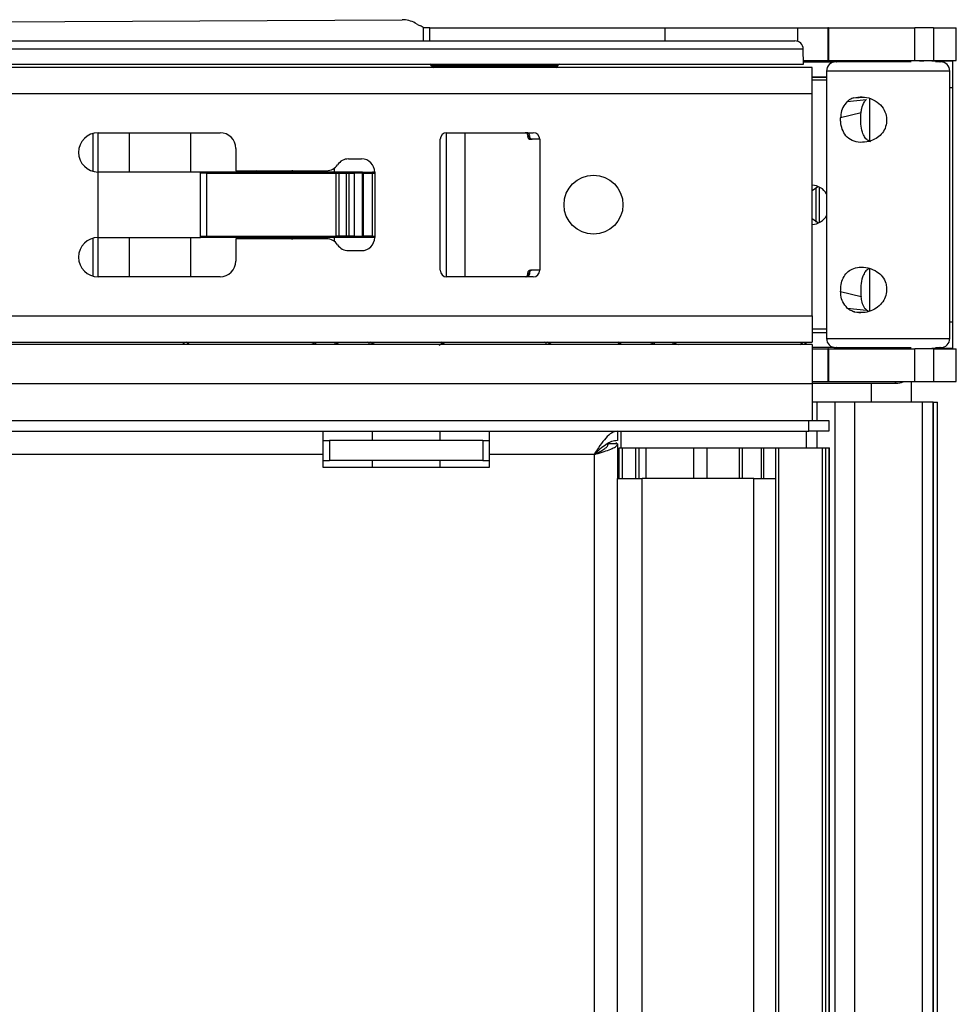
# Model space of a CAD drawing. Units: inches. Extents: x 9.2 to 89.4, y 9.5 to 74.8.
# Drawn here: x 54.7 to 57.5, y 40.5 to 43.5 of the extents above; entities that cross this region are included whole.
import ezdxf

# ---------------------------------------------------------------- set-up
doc = ezdxf.new("R2010")
doc.units = ezdxf.units.IN
doc.header["$MEASUREMENT"] = 0

msp = doc.modelspace()

# ---------------------------------------------------------------- linework, layer by layer
at = {"color": 7, "linetype": 'Continuous', "lineweight": 25}
for p, q in [((54.2245, 43.4852), (55.858, 43.4939)), ((55.9037, 43.48), (55.8974, 43.4836)), ((55.9221, 43.4372), (55.9221, 43.4694)), ((55.9414, 43.4694), (55.9221, 43.4694)), ((55.9241, 43.4694), (55.9228, 43.4698)), ((55.9414, 43.4694), (56.647, 43.4694)), ((56.647, 43.4694), (57.0466, 43.4694)), ((57.0466, 43.4694), (57.1373, 43.4694)), ((57.1373, 43.4694), (57.1373, 43.371)), ((57.1391, 43.4694), (57.1373, 43.4694)), ((57.1391, 43.4694), (57.3984, 43.4694)), ((57.1391, 43.4694), (57.1391, 43.371)), ((57.3984, 43.371), (57.3984, 43.4694)), ((57.4551, 43.4694), (57.3984, 43.4694)), ((57.4551, 43.4694), (57.4551, 43.371)), ((57.4551, 43.4694), (57.5233, 43.4694)), ((57.5233, 43.371), (57.5233, 43.4694)), ((53.6592, 43.4303), (57.0383, 43.4303)), ((55.9221, 43.4303), (55.9221, 43.4372)), ((57.0633, 43.4057), (53.6592, 43.4057)), ((57.0641, 43.3603), (57.0633, 43.4057)), ((57.0639, 43.371), (57.1373, 43.371)), ((57.1373, 43.371), (57.1391, 43.371)), ((57.1391, 43.371), (57.3984, 43.371)), ((57.3984, 43.371), (57.4551, 43.371)), ((57.413, 43.369), (57.413, 43.371)), ((57.4551, 43.371), (57.5233, 43.371)), ((57.5115, 43.371), (57.5115, 43.369)), ((53.9625, 43.3603), (57.0641, 43.3603)), ((57.0905, 43.3503), (54.4133, 43.3503)), ((55.9458, 43.3554), (55.9458, 43.3552)), ((56.3257, 43.3552), (56.3257, 43.3554)), ((57.0905, 43.2715), (57.0905, 43.3503)), ((57.4252, 43.369), (57.413, 43.369)), ((57.5115, 43.369), (57.4496, 43.369)), ((57.5115, 43.369), (57.5115, 43.2902)), ((57.0905, 43.3217), (57.1335, 43.3217)), ((57.1335, 43.3119), (57.0905, 43.3119)), ((57.1335, 43.3395), (57.1335, 42.5363)), ((57.5036, 42.5363), (57.5036, 43.3395)), ((57.5115, 43.2902), (57.5115, 42.5855)), ((57.0905, 43.2715), (54.4133, 43.2715)), ((57.0905, 42.6042), (57.0905, 43.2715)), ((57.1954, 43.2481), (57.2536, 43.2547)), ((57.2625, 43.2574), (57.2625, 43.1292)), ((57.2372, 43.2146), (57.1756, 43.1991)), ((54.9285, 43.1521), (54.9285, 43.0386)), ((54.9436, 43.1524), (54.9436, 43.0363)), ((54.9448, 43.1544), (55.311, 43.1544)), ((55.0378, 43.1544), (55.0378, 43.0363)), ((55.2216, 43.1544), (55.2216, 43.0363)), ((55.9724, 42.741), (55.9724, 43.1347)), ((55.9921, 43.1544), (56.2519, 43.1544)), ((56.0467, 43.1544), (56.0467, 42.7213)), ((56.2356, 43.1426), (56.2356, 43.1465)), ((56.2356, 43.1465), (56.2405, 43.1465)), ((56.2405, 43.1426), (56.2356, 43.1426)), ((56.2405, 43.1465), (56.2405, 43.1426)), ((56.2716, 43.1347), (56.2434, 43.1347)), ((56.2716, 43.1347), (56.2716, 42.741)), ((55.3582, 43.1072), (55.3582, 43.0402)), ((55.6968, 43.0757), (55.7361, 43.0757)), ((54.9448, 42.8395), (54.9448, 43.0363)), ((55.2519, 43.0363), (54.9448, 43.0363)), ((55.2534, 43.0363), (55.2519, 43.0348)), ((55.2534, 43.0363), (55.2519, 43.0363)), ((55.2519, 42.8395), (55.2519, 43.0363)), ((55.2713, 43.0324), (55.2519, 43.0324)), ((55.2716, 43.0363), (55.2534, 43.0363)), ((55.2716, 43.0363), (55.2713, 43.0324)), ((55.2713, 42.8434), (55.2713, 43.0324)), ((55.2713, 43.0324), (55.6587, 43.0324)), ((55.6574, 43.0363), (55.2716, 43.0363)), ((55.3582, 43.0402), (55.631, 43.0402)), ((55.4785, 43.0363), (55.4786, 43.0383)), ((55.4786, 43.0402), (55.4786, 43.0383)), ((55.6587, 43.0324), (55.6574, 43.0363)), ((55.6653, 43.0363), (55.6574, 43.0363)), ((55.6587, 43.0324), (55.6587, 42.8434)), ((55.6587, 43.0324), (55.6679, 43.0324)), ((55.6679, 43.0324), (55.6653, 43.0363)), ((55.6931, 43.0363), (55.6653, 43.0363)), ((55.6679, 43.0324), (55.6679, 42.8434)), ((55.6679, 43.0324), (55.6901, 43.0324)), ((55.6931, 43.0363), (55.6901, 43.0324)), ((55.6901, 43.0324), (55.698, 43.0324)), ((55.6901, 43.0324), (55.6901, 42.8434)), ((55.6999, 43.0363), (55.6931, 43.0363)), ((55.698, 43.0324), (55.6999, 43.0363)), ((55.698, 43.0324), (55.698, 42.8434)), ((55.698, 43.0324), (55.7137, 43.0324)), ((55.714, 43.0363), (55.6999, 43.0363)), ((55.714, 43.0363), (55.7137, 43.0324)), ((55.739, 43.0324), (55.7137, 43.0324)), ((55.7137, 43.0324), (55.7137, 42.8434)), ((55.7351, 43.0363), (55.714, 43.0363)), ((55.7351, 43.0363), (55.739, 43.0324)), ((55.7375, 43.0363), (55.7351, 43.0363)), ((55.7414, 43.0324), (55.7375, 43.0363)), ((55.7375, 43.0363), (55.7693, 43.0363)), ((55.739, 42.8434), (55.739, 43.0324)), ((55.739, 43.0324), (55.7414, 43.0324)), ((55.7414, 42.8434), (55.7414, 43.0324)), ((55.7414, 43.0324), (55.7687, 43.0324)), ((55.7693, 43.0363), (55.7687, 43.0324)), ((55.7687, 42.8434), (55.7687, 43.0324)), ((55.7687, 43.0324), (55.7755, 43.0324)), ((55.7755, 43.0363), (55.7693, 43.0363)), ((55.7755, 43.0363), (55.7755, 42.8395)), ((57.1024, 42.8857), (57.1024, 42.9901)), ((57.111, 42.9917), (57.111, 42.884)), ((54.9436, 42.8394), (54.9436, 42.7233)), ((54.9448, 42.8395), (55.2519, 42.8395)), ((55.0378, 42.8395), (55.0378, 42.7213)), ((55.2216, 42.8395), (55.2216, 42.7213)), ((55.2519, 42.8434), (55.2713, 42.8434)), ((55.2519, 42.8409), (55.2534, 42.8395)), ((55.2534, 42.8395), (55.2519, 42.8395)), ((55.2716, 42.8395), (55.2534, 42.8395)), ((55.2713, 42.8434), (55.6587, 42.8434)), ((55.2716, 42.8395), (55.2713, 42.8434)), ((55.6574, 42.8395), (55.2716, 42.8395)), ((55.4786, 42.8375), (55.4784, 42.8395)), ((55.526, 42.8395), (55.5276, 42.8335)), ((55.6587, 42.8434), (55.6574, 42.8395)), ((55.6653, 42.8395), (55.6574, 42.8395)), ((55.6679, 42.8434), (55.6587, 42.8434)), ((55.6679, 42.8434), (55.6653, 42.8395)), ((55.6931, 42.8395), (55.6653, 42.8395)), ((55.6901, 42.8434), (55.6679, 42.8434)), ((55.698, 42.8434), (55.6901, 42.8434)), ((55.6901, 42.8434), (55.6931, 42.8395)), ((55.6999, 42.8395), (55.6931, 42.8395)), ((55.7137, 42.8434), (55.698, 42.8434)), ((55.698, 42.8434), (55.6999, 42.8395)), ((55.714, 42.8395), (55.6999, 42.8395)), ((55.7137, 42.8434), (55.739, 42.8434)), ((55.7137, 42.8434), (55.714, 42.8395)), ((55.7351, 42.8395), (55.714, 42.8395)), ((55.7351, 42.8395), (55.739, 42.8434)), ((55.7375, 42.8395), (55.7351, 42.8395)), ((55.7414, 42.8434), (55.7375, 42.8395)), ((55.7693, 42.8395), (55.7375, 42.8395)), ((55.7414, 42.8434), (55.739, 42.8434)), ((55.7687, 42.8434), (55.7414, 42.8434)), ((55.7687, 42.8434), (55.7693, 42.8395)), ((55.7687, 42.8434), (55.7755, 42.8434)), ((55.7755, 42.8395), (55.7693, 42.8395)), ((54.9285, 42.8372), (54.9285, 42.7236)), ((55.3582, 42.8355), (55.3582, 42.7686)), ((55.631, 42.8355), (55.3582, 42.8355)), ((55.4786, 42.8375), (55.4786, 42.8355)), ((55.6968, 42.8001), (55.7361, 42.8001)), ((55.311, 42.7213), (54.9448, 42.7213)), ((56.2519, 42.7213), (55.9921, 42.7213)), ((56.2356, 42.7292), (56.2356, 42.7332)), ((56.2356, 42.7332), (56.2405, 42.7332)), ((56.2405, 42.7292), (56.2356, 42.7292)), ((56.2405, 42.7332), (56.2405, 42.7292)), ((56.2716, 42.741), (56.2434, 42.741)), ((57.2625, 42.7466), (57.2625, 42.6182)), ((57.2372, 42.6612), (57.1756, 42.6766)), ((54.4133, 42.6042), (57.0905, 42.6042)), ((57.0905, 42.6042), (57.0905, 42.5255)), ((57.1954, 42.6277), (57.2536, 42.6211)), ((57.2589, 42.6174), (57.2536, 42.6211)), ((57.5115, 42.5855), (57.5115, 42.5068)), ((57.1335, 42.5639), (57.0905, 42.5639)), ((57.0905, 42.554), (57.1335, 42.554)), ((54.4133, 42.5255), (57.0905, 42.5255)), ((57.0905, 42.5178), (54.4133, 42.5178)), ((55.2009, 42.5178), (55.2009, 42.5255)), ((55.2031, 42.5178), (55.2031, 42.5255)), ((55.2175, 42.5178), (55.2098, 42.5255)), ((55.5989, 42.5236), (55.5845, 42.5178)), ((55.6697, 42.5178), (55.6553, 42.5236)), ((55.7584, 42.5222), (55.754, 42.5255)), ((55.7653, 42.5234), (55.7626, 42.5256)), ((55.7768, 42.5178), (55.7653, 42.5234)), ((55.9774, 42.5255), (55.9747, 42.5234)), ((55.9816, 42.5222), (55.986, 42.5255)), ((56.2899, 42.5222), (56.2855, 42.5255)), ((56.2968, 42.5234), (56.2941, 42.5256)), ((56.3083, 42.5178), (56.2968, 42.5234)), ((56.5089, 42.5255), (56.5062, 42.5234)), ((56.5131, 42.5222), (56.5175, 42.5255)), ((56.6163, 42.5236), (56.6019, 42.5178)), ((56.6726, 42.5236), (56.6872, 42.5178)), ((57.054, 42.5178), (57.0617, 42.5255)), ((57.0684, 42.5255), (57.0684, 42.5178)), ((57.0706, 42.5255), (57.0706, 42.5178)), ((57.0905, 42.5178), (57.0905, 42.3997)), ((57.0905, 42.5048), (57.1373, 42.5048)), ((57.1373, 42.5048), (57.1373, 42.4064)), ((57.1391, 42.5048), (57.1373, 42.5048)), ((57.1391, 42.5048), (57.1391, 42.4064)), ((57.1391, 42.5048), (57.3984, 42.5048)), ((57.3984, 42.4064), (57.3984, 42.5048)), ((57.4551, 42.5048), (57.3984, 42.5048)), ((57.413, 42.5048), (57.413, 42.5068)), ((57.4496, 42.5068), (57.5115, 42.5068)), ((57.4551, 42.5048), (57.4551, 42.4064)), ((57.4551, 42.5048), (57.5233, 42.5048)), ((57.5115, 42.5068), (57.5115, 42.5048)), ((57.5233, 42.4064), (57.5233, 42.5048)), ((57.0905, 42.3997), (54.3936, 42.3997)), ((57.0905, 42.4064), (57.1373, 42.4064)), ((57.0905, 42.4018), (57.3426, 42.4018)), ((57.1373, 42.4064), (57.1391, 42.4064)), ((57.1391, 42.4064), (57.3984, 42.4064)), ((57.3874, 42.4064), (57.3874, 42.3444)), ((57.3984, 42.4064), (57.4551, 42.4064)), ((57.4551, 42.4064), (57.5233, 42.4064)), ((57.1044, 42.3444), (57.0903, 42.3444)), ((57.1587, 42.3444), (57.1044, 42.3444)), ((57.1587, 42.3444), (57.1587, 14.9694)), ((57.2187, 42.3444), (57.1587, 42.3444)), ((57.2187, 14.9694), (57.2187, 42.3444)), ((57.4214, 42.3444), (57.2187, 42.3444)), ((57.4214, 14.9694), (57.4214, 42.3444)), ((57.4534, 42.3444), (57.4214, 42.3444)), ((57.4534, 14.9694), (57.4534, 42.3444)), ((57.4541, 42.3444), (57.4534, 42.3444)), ((57.4541, 42.3444), (57.4668, 42.3444)), ((57.4668, 37.7404), (57.4668, 42.3444)), ((53.6431, 42.2894), (57.0805, 42.2894)), ((57.0805, 42.2574), (57.0805, 42.2894)), ((57.0805, 42.2894), (57.1405, 42.2894)), ((57.1405, 42.2894), (57.1405, 42.2574)), ((53.6431, 42.2574), (57.0805, 42.2574)), ((55.62, 42.2574), (55.62, 42.1874)), ((55.7676, 42.2574), (55.7676, 42.2294)), ((55.9724, 42.2294), (55.9724, 42.2574)), ((56.12, 42.1874), (56.12, 42.2574)), ((56.505, 42.2574), (56.505, 42.2294)), ((56.5161, 42.2074), (56.5161, 42.2574)), ((57.0724, 42.2574), (57.0724, 42.2074)), ((57.1405, 42.2574), (57.0805, 42.2574)), ((55.62, 42.2294), (55.64, 42.2294)), ((55.64, 42.2294), (55.64, 42.1694)), ((56.1, 42.2294), (55.64, 42.2294)), ((56.1, 42.2294), (56.1, 42.1694)), ((56.1, 42.2294), (56.12, 42.2294)), ((56.505, 42.2194), (56.477, 42.2194)), ((56.505, 42.2194), (56.505, 42.1159)), ((55.62, 42.1874), (43.589, 42.1874)), ((55.62, 42.1874), (55.62, 42.1494)), ((56.12, 42.1494), (56.12, 42.1874)), ((56.435, 42.1874), (56.12, 42.1874)), ((56.435, 42.1874), (56.435, 15.1524)), ((56.5098, 42.1159), (56.5098, 42.2074)), ((56.5098, 42.2074), (56.5198, 42.2074)), ((56.5198, 42.2074), (56.5598, 42.2074)), ((56.5598, 42.2074), (56.5698, 42.2074)), ((56.5698, 42.2074), (56.5913, 42.2074)), ((56.5913, 42.1159), (56.5913, 42.2074)), ((56.5913, 42.2074), (56.7348, 42.2074)), ((56.7348, 42.2074), (56.7748, 42.2074)), ((56.7748, 42.1159), (56.7748, 42.2074)), ((56.7748, 42.2074), (56.8711, 42.2074)), ((56.8711, 42.2074), (56.8711, 42.1159)), ((56.8711, 42.2074), (56.8811, 42.2074)), ((56.8811, 42.2074), (56.9376, 42.2074)), ((56.9376, 42.2074), (56.9447, 42.2074)), ((56.9447, 42.2074), (56.9801, 42.2074)), ((56.9801, 42.2074), (56.9801, 15.1324)), ((56.9801, 42.2074), (56.9898, 42.2074)), ((56.9898, 15.1324), (56.9898, 42.2074)), ((56.9898, 42.2074), (57.1212, 42.2074)), ((57.1212, 15.1324), (57.1212, 42.2074)), ((57.1212, 42.2074), (57.1315, 42.2074)), ((57.1315, 15.1324), (57.1315, 42.2074)), ((57.1315, 42.2074), (57.1417, 42.2074)), ((57.1417, 15.1324), (57.1417, 42.2074)), ((57.1417, 42.2074), (57.1418, 42.2074)), ((57.1418, 15.1324), (57.1418, 42.2074)), ((55.62, 42.1694), (55.64, 42.1694)), ((56.1, 42.1694), (55.64, 42.1694)), ((55.7676, 42.1694), (55.7676, 42.1494)), ((55.9724, 42.1494), (55.9724, 42.1694)), ((56.1, 42.1694), (56.12, 42.1694)), ((55.62, 42.1494), (56.12, 42.1494)), ((56.505, 42.1159), (56.579, 42.1159)), ((56.505, 40.1842), (56.505, 42.1159)), ((56.915, 42.1159), (56.579, 42.1159)), ((56.579, 40.1664), (56.579, 42.1159)), ((56.915, 40.1677), (56.915, 42.1159)), ((56.915, 42.1159), (56.9801, 42.1159))]:
    msp.add_line(p, q, dxfattribs=at)
at = {"color": 8, "linetype": 'Continuous', "lineweight": 25}
for p, q in [((55.9414, 43.4303), (55.9414, 43.4694)), ((56.647, 43.4694), (56.647, 43.4303)), ((57.0466, 43.4289), (57.0466, 43.4694)), ((56.3257, 43.3554), (55.9458, 43.3554)), ((55.9458, 43.3552), (56.1358, 43.3552)), ((56.1358, 43.3552), (56.3257, 43.3552)), ((57.064, 43.367), (57.1562, 43.367)), ((57.0905, 43.3223), (57.1335, 43.3223)), ((57.5036, 43.3395), (57.1335, 43.3395)), ((57.5036, 43.2902), (57.5115, 43.2902)), ((57.2153, 43.2592), (57.2469, 43.2608)), ((55.9903, 43.1543), (55.9903, 42.7214)), ((55.6546, 43.0363), (55.6546, 43.0481)), ((55.408, 43.0363), (55.408, 43.0402)), ((55.4786, 43.0383), (55.4849, 43.0402)), ((55.6078, 43.0402), (55.6078, 43.0363)), ((55.408, 42.8355), (55.408, 42.8395)), ((55.6078, 42.8395), (55.6078, 42.8355)), ((55.6546, 42.8277), (55.6546, 42.8395)), ((55.4849, 42.8355), (55.4786, 42.8375)), ((57.2153, 42.6166), (57.2481, 42.6149)), ((57.5115, 42.5855), (57.5036, 42.5855)), ((57.1335, 42.5535), (57.0905, 42.5535)), ((55.5989, 42.5178), (55.5989, 42.5236)), ((55.6553, 42.5236), (55.6553, 42.5178)), ((55.9816, 42.5222), (55.9678, 42.5152)), ((56.5131, 42.5222), (56.5045, 42.5178)), ((56.6163, 42.5178), (56.6163, 42.5236)), ((56.6726, 42.5178), (56.6726, 42.5236)), ((57.1335, 42.5363), (57.5036, 42.5363)), ((57.1562, 42.5087), (57.0905, 42.5087)), ((57.2674, 42.4018), (57.2674, 42.3444)), ((57.3426, 42.4018), (57.338, 42.4064)), ((57.1044, 42.3444), (57.1044, 42.2894)), ((57.4541, 42.3444), (57.4541, 37.8007)), ((57.1044, 42.2574), (57.1044, 42.2074)), ((56.5017, 42.2194), (56.5017, 42.2233)), ((56.5198, 42.1159), (56.5198, 42.2074)), ((56.5598, 42.1159), (56.5598, 42.2074)), ((56.5698, 42.1159), (56.5698, 42.2074)), ((56.7348, 42.1159), (56.7348, 42.2074)), ((56.8811, 42.1159), (56.8811, 42.2074)), ((56.9376, 42.1159), (56.9376, 42.2074)), ((56.9447, 42.1159), (56.9447, 42.2074))]:
    msp.add_line(p, q, dxfattribs=at)
at = {"color": 7, "linetype": 'Continuous', "lineweight": 25, "flags": 128}
for points in [[(57.0905, 42.9805), (57.1069, 42.9924), (57.1082, 42.993)], [(57.1082, 42.8827), (57.1069, 42.8833), (57.0905, 42.8952)]]:
    msp.add_lwpolyline(points, dxfattribs=at)
at = {"color": 7, "linetype": 'Continuous', "lineweight": 25}
msp.add_circle((56.433, 42.9379), 0.0886, dxfattribs=at)
for centre, radius, start, end in [((57.0383, 43.4053), 0.025, 1, 90), ((55.9408, 43.3553), 0.005, 1, 90), ((55.9508, 43.3553), 0.005, 181, 270), ((56.3207, 43.3553), 0.005, 270, 359), ((56.3307, 43.3553), 0.005, 90, 179), ((57.1611, 43.3395), 0.0276, 90, 180), ((57.476, 43.3395), 0.0276, 0, 90), ((54.9448, 43.0954), 0.0591, 90, 270), ((54.9511, 43.1525), 0.00747, 165.1132, 180.314), ((55.311, 43.1072), 0.0472, 0, 90), ((55.9921, 43.1347), 0.0197, 90, 180), ((56.2277, 43.1466), 0.00786, 359.9132, 89.9129), ((56.2326, 43.1466), 0.00786, 359.9132, 89.9129), ((56.2434, 43.1426), 0.00786, 179.9132, 269.9129), ((56.2483, 43.1426), 0.00786, 179.9132, 269.9129), ((56.2519, 43.1347), 0.0197, 0, 90), ((55.6968, 43.0363), 0.0394, 90, 146.633), ((55.7361, 43.0363), 0.0394, 0, 90), ((55.631, 43.0796), 0.0394, 270, 326.633), ((57.0879, 42.9445), 0.0525, 29.6285, 87.184), ((57.0879, 42.9312), 0.0525, 272.816, 330.3715), ((54.9448, 42.7804), 0.0591, 90, 270), ((55.7361, 42.8395), 0.0394, 270, 0), ((55.631, 42.7961), 0.0394, 33.367, 90), ((55.6968, 42.8395), 0.0394, 213.367, 270), ((55.311, 42.7686), 0.0472, 270, 0), ((54.9511, 42.7233), 0.00747, 179.686, 194.8868), ((55.9921, 42.741), 0.0197, 180, 270), ((56.2277, 42.7292), 0.00786, 270.0871, 0.0868), ((56.2326, 42.7292), 0.00786, 270.0871, 0.0868), ((56.2434, 42.7332), 0.00786, 90.0871, 180.0868), ((56.2483, 42.7332), 0.00786, 90.0871, 180.0868), ((56.2519, 42.741), 0.0197, 270, 0), ((57.1611, 42.5363), 0.0276, 180, 270), ((57.476, 42.5363), 0.0276, 270, 0)]:
    msp.add_arc(centre, radius, start, end, dxfattribs=at)
for centre, major_axis, ratio, start_param, end_param in [((55.858, 43.4153), (0.0604, 0.0508), 0.994572, 0.351076, 0.874675), ((55.9435, 43.5481), (0.079, -0.0105), 0.987463, 4.320676, 4.455945), ((57.3426, 42.4518), (0.0354, 0.0354), 0.999939, 3.927143, 4.35903)]:
    msp.add_ellipse(centre, major_axis=major_axis, ratio=ratio, start_param=start_param, end_param=end_param, dxfattribs=at)
for points, knots in [([(55.9228, 43.4698), (55.9221, 43.4704), (55.9206, 43.4715), (55.9176, 43.4734), (55.9151, 43.4745), (55.9134, 43.4753)], [0, 0, 0, 0, 0.250682, 0.501363, 1, 1, 1, 1]), ([(57.3874, 43.367), (57.3732, 43.367), (57.344, 43.367), (57.2947, 43.367), (57.2464, 43.367), (57.2052, 43.367), (57.1766, 43.367), (57.1616, 43.367), (57.1627, 43.367), (57.1631, 43.367)], [0, 0, 0, 0, 0.143162, 0.295054, 0.454832, 0.61461, 0.766502, 0.918393, 1, 1, 1, 1]), ([(57.4742, 43.367), (57.4746, 43.367), (57.476, 43.367), (57.4668, 43.367), (57.4607, 43.367)], [0, 0, 0, 0, 0.329091, 1, 1, 1, 1]), ([(57.2153, 43.2592), (57.2132, 43.2585), (57.2092, 43.2571), (57.2024, 43.2537), (57.1981, 43.2502), (57.1954, 43.2481)], [0, 0, 0, 0, 0.27495, 0.549922, 1, 1, 1, 1]), ([(57.2153, 43.2592), (57.2235, 43.2608), (57.2399, 43.264), (57.2671, 43.258), (57.291, 43.244), (57.3073, 43.2236), (57.3139, 43.204), (57.3139, 43.1923), (57.3139, 43.1885)], [0, 0, 0, 0, 0.198005, 0.396353, 0.58838, 0.762208, 0.920651, 1, 1, 1, 1]), ([(57.2372, 43.2146), (57.2378, 43.2187), (57.2396, 43.2303), (57.2445, 43.2448), (57.2513, 43.2522), (57.2536, 43.2547)], [0, 0, 0, 0, 0.263387, 0.748418, 1, 1, 1, 1]), ([(57.1954, 43.2481), (57.1906, 43.2425), (57.1816, 43.2321), (57.1766, 43.2135), (57.1758, 43.2026), (57.1756, 43.1991)], [0, 0, 0, 0, 0.440846, 0.819714, 1, 1, 1, 1]), ([(57.2611, 43.1284), (57.2522, 43.1268), (57.2342, 43.1235), (57.2098, 43.1295), (57.1911, 43.1434), (57.1799, 43.1637), (57.1757, 43.1834), (57.1756, 43.1951), (57.1756, 43.1991)], [0, 0, 0, 0, 0.197083, 0.394619, 0.586396, 0.759998, 0.918744, 1, 1, 1, 1]), ([(57.2663, 43.1273), (57.2629, 43.1287), (57.2555, 43.1318), (57.247, 43.1418), (57.2397, 43.1578), (57.2359, 43.1803), (57.2357, 43.2007), (57.2369, 43.2119), (57.2372, 43.2146)], [0, 0, 0, 0, 0.122941, 0.266007, 0.430501, 0.674546, 0.922732, 1, 1, 1, 1]), ([(57.3139, 43.1885), (57.3128, 43.1813), (57.3106, 43.1673), (57.2986, 43.1495), (57.2817, 43.1357), (57.2683, 43.1309), (57.2611, 43.1284)], [0, 0, 0, 0, 0.24962, 0.489257, 0.728777, 1, 1, 1, 1]), ([(55.4199, 43.0402), (55.4185, 43.0397), (55.4163, 43.0388), (55.4147, 43.0369), (55.4142, 43.0363)], [0, 0, 0, 0, 0.64925, 1, 1, 1, 1]), ([(55.5273, 43.0422), (55.5273, 43.0408), (55.5272, 43.0387), (55.5265, 43.0369), (55.5262, 43.0363)], [0, 0, 0, 0, 0.65279, 1, 1, 1, 1]), ([(55.6056, 43.0402), (55.6059, 43.0397), (55.6065, 43.0388), (55.6068, 43.0369), (55.6068, 43.0363)], [0, 0, 0, 0, 0.64925, 1, 1, 1, 1]), ([(55.4199, 42.8355), (55.4185, 42.8361), (55.4163, 42.837), (55.4147, 42.8388), (55.4142, 42.8395)], [0, 0, 0, 0, 0.64925, 1, 1, 1, 1]), ([(55.6068, 42.8395), (55.6067, 42.8384), (55.6064, 42.8366), (55.6058, 42.8358), (55.6055, 42.8355)], [0, 0, 0, 0, 0.609883, 1, 1, 1, 1]), ([(57.1756, 42.6766), (57.1758, 42.6839), (57.1763, 42.6984), (57.1828, 42.7184), (57.194, 42.7348), (57.2105, 42.7462), (57.2321, 42.7515), (57.2501, 42.7503), (57.2599, 42.7477), (57.2611, 42.7474)], [0, 0, 0, 0, 0.146593, 0.293987, 0.44687, 0.60758, 0.781729, 0.971856, 1, 1, 1, 1]), ([(57.2596, 42.7451), (57.2585, 42.7446), (57.2536, 42.7423), (57.2471, 42.7338), (57.2396, 42.718), (57.2359, 42.6954), (57.2357, 42.6751), (57.2369, 42.6638), (57.2372, 42.6612)], [0, 0, 0, 0, 0.04135, 0.197726, 0.377522, 0.64427, 0.915544, 1, 1, 1, 1]), ([(57.2611, 42.7474), (57.2693, 42.7444), (57.2842, 42.739), (57.3019, 42.7227), (57.3117, 42.7049), (57.3133, 42.6924), (57.3139, 42.6873)], [0, 0, 0, 0, 0.30922, 0.565039, 0.821678, 1, 1, 1, 1]), ([(57.1954, 42.6277), (57.1906, 42.6333), (57.1816, 42.6436), (57.1766, 42.6623), (57.1758, 42.6731), (57.1756, 42.6766)], [0, 0, 0, 0, 0.440846, 0.819714, 1, 1, 1, 1]), ([(57.3139, 42.6873), (57.3136, 42.68), (57.3129, 42.6655), (57.3028, 42.6455), (57.2871, 42.6292), (57.2662, 42.6178), (57.2422, 42.6125), (57.225, 42.6137), (57.2164, 42.6162), (57.2153, 42.6166)], [0, 0, 0, 0, 0.147497, 0.29421, 0.446462, 0.607154, 0.781677, 0.972129, 1, 1, 1, 1]), ([(57.2536, 42.6211), (57.2514, 42.6235), (57.2454, 42.6299), (57.24, 42.6439), (57.2381, 42.6557), (57.2372, 42.6612)], [0, 0, 0, 0, 0.242858, 0.643858, 1, 1, 1, 1]), ([(57.2153, 42.6166), (57.2132, 42.6173), (57.2092, 42.6187), (57.2024, 42.6221), (57.1981, 42.6255), (57.1954, 42.6277)], [0, 0, 0, 0, 0.27495, 0.5499221, 1, 1, 1, 1]), ([(57.1631, 42.5087), (57.1627, 42.5087), (57.1616, 42.5087), (57.1766, 42.5087), (57.2052, 42.5087), (57.2464, 42.5087), (57.2947, 42.5087), (57.344, 42.5087), (57.3732, 42.5087), (57.3874, 42.5087)], [0, 0, 0, 0, 0.081607, 0.233498, 0.38539, 0.545168, 0.704946, 0.856838, 1, 1, 1, 1]), ([(57.4607, 42.5087), (57.4668, 42.5087), (57.476, 42.5087), (57.4746, 42.5087), (57.4742, 42.5087)], [0, 0, 0, 0, 0.670917, 1, 1, 1, 1]), ([(56.435, 42.1874), (56.4432, 42.1898), (56.4596, 42.1946), (56.4812, 42.2018), (56.497, 42.2089), (56.5042, 42.2148), (56.5048, 42.2183), (56.505, 42.2194)], [0, 0, 0, 0, 0.223616, 0.447276, 0.670935, 0.894595, 1, 1, 1, 1]), ([(56.435, 42.1874), (56.4393, 42.1895), (56.4489, 42.1942), (56.4622, 42.2014), (56.4724, 42.209), (56.4766, 42.2151), (56.4769, 42.2185), (56.477, 42.2194)], [0, 0, 0, 0, 0.197191, 0.435861, 0.674591, 0.91332, 1, 1, 1, 1])]:
    msp.add_open_spline(points, degree=3, knots=knots, dxfattribs=at)
at = {"color": 8, "linetype": 'Continuous', "lineweight": 25}
for points, knots in [([(55.7653, 42.5233), (55.7651, 42.5235), (55.7644, 42.524), (55.7628, 42.5241), (55.7607, 42.5236), (55.7591, 42.5227), (55.7584, 42.5222)], [0, 0, 0, 0, 0.158227, 0.438815, 0.719408, 1, 1, 1, 1]), ([(55.9747, 42.5232), (55.9749, 42.5235), (55.9756, 42.524), (55.9772, 42.5241), (55.9793, 42.5236), (55.9809, 42.5227), (55.9816, 42.5222)], [0, 0, 0, 0, 0.163148, 0.442095, 0.721048, 1, 1, 1, 1]), ([(56.2968, 42.5233), (56.2966, 42.5235), (56.2959, 42.524), (56.2943, 42.5241), (56.2922, 42.5236), (56.2906, 42.5227), (56.2899, 42.5222)], [0, 0, 0, 0, 0.158227, 0.438815, 0.719408, 1, 1, 1, 1]), ([(56.5062, 42.5232), (56.5064, 42.5235), (56.5071, 42.524), (56.5087, 42.5241), (56.5108, 42.5236), (56.5124, 42.5227), (56.5131, 42.5222)], [0, 0, 0, 0, 0.163148, 0.442095, 0.721048, 1, 1, 1, 1])]:
    msp.add_open_spline(points, degree=3, knots=knots, dxfattribs=at)
at = {"color": 7, "linetype": 'Continuous', "lineweight": 25}
for points in [[(57.0905, 42.3997), (57.0905, 42.3852), (57.0905, 42.3563), (57.0905, 42.3199), (57.0905, 42.2944), (57.0905, 42.2911), (57.0905, 42.2894)], [(56.505, 42.2574), (56.4991, 42.2564), (56.4875, 42.2543), (56.47, 42.2381), (56.4525, 42.215), (56.4408, 42.1966), (56.435, 42.1874)], [(56.505, 42.2294), (56.4991, 42.2288), (56.4875, 42.2275), (56.47, 42.2178), (56.4525, 42.2039), (56.4408, 42.1929), (56.435, 42.1874)]]:
    msp.add_open_spline(points, degree=3, dxfattribs=at)

doc.saveas('drawing.dxf')
